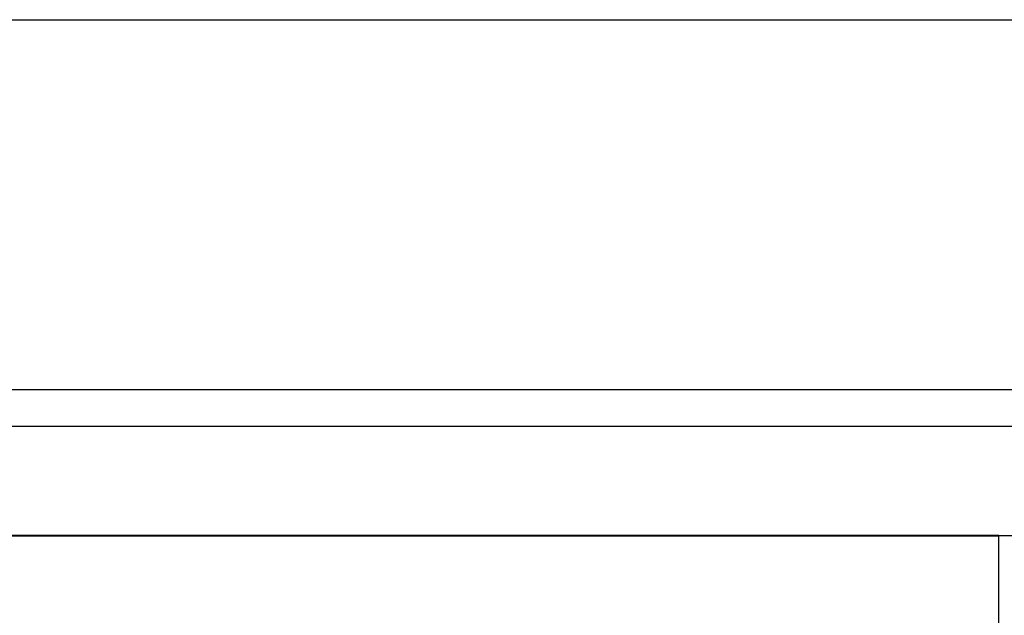
# Model space of a CAD drawing. Units: millimetres. Extents: x 155 to 2090, y 19 to 2724.
# Drawn here: x 702 to 729, y 1046 to 1062 of the extents above; entities that cross this region are included whole.
import ezdxf

# ---------------------------------------------------------------- set-up
doc = ezdxf.new("R2010")
doc.units = ezdxf.units.MM
doc.header["$LTSCALE"] = 10
doc.linetypes.add('LONG_DASH_DOTTED', pattern=[0.3001, 0.2362, -0.0295, 0.0049, -0.0295])
for name, color, linetype, lineweight in [('Dimensions(Hillmar_metric)', 7, 'Continuous', 13), ('Overlay [based on Phantom Lines(Hillmar_metric)]', 7, 'LONG_DASH_DOTTED', 25), ('Visible Edges(Hillmar_metric)', 7, 'Continuous', 25)]:
    doc.layers.add(name, color=color, linetype=linetype, lineweight=lineweight)
doc.layers.add('Visible Tangent Edges(Hillmar_Metric)', color=7, linetype='Continuous', lineweight=25, true_color=0xc0c0c0)
doc.styles.add('Hillmar_metric_Dimensions', font='arial.ttf')
doc.dimstyles.new('DEFAULT-ISO-Method 1b-Hillmar_metric', dxfattribs={"dimscale": 10, "dimtxt": 2, "dimasz": 2.5, "dimexe": 1, "dimexo": 1, "dimgap": 0.25, "dimtad": 1, "dimtih": 1, "dimtoh": 1, "dimrnd": 1e-08, "dimdsep": 46, "dimtxsty": 'Hillmar_metric_Dimensions', "dimcen": 0.09, "dimdle": 8, "dimclrd": 7, "dimclre": 7, "dimclrt": 7, "dimazin": 2, "dimtfac": 0.75, "dimtmove": 0, "dimatfit": 3, "dimfxl": 1, "dimtolj": 1, "dimlwd": 9, "dimlwe": 9, "dimarcsym": 0})

# ---------------------------------------------------------------- blocks, each defined once
blk = doc.blocks.new('*D26')
at = {"layer": 'Defpoints', "color": 0, "linetype": 'Continuous', "transparency": 16777216}
for p in [(815.938, 1061.745), (697.943, 769.742), (815.946, 679.784)]:
    blk.add_point(p, dxfattribs=at)
at = {"layer": 'Dimensions(Hillmar_metric)', "color": 7, "linetype": 'Continuous', "lineweight": 9, "transparency": 16777216}
for p, q in [((815.938, 1051.745), (815.947, 669.784)), ((697.943, 759.742), (697.945, 669.781)), ((722.945, 679.782), (790.946, 679.783))]:
    blk.add_line(p, q, dxfattribs=at)
at = {"layer": 'Dimensions(Hillmar_metric)', "color": 7, "linetype": 'Continuous', "transparency": 16777216}
for points in [[(722.945, 683.948), (722.945, 675.615), (697.945, 679.781)], [(790.946, 683.95), (790.947, 675.617), (815.946, 679.784)]]:
    blk.add_solid(points, dxfattribs=at)
at = {"layer": 'Dimensions(Hillmar_metric)', "color": 7, "linetype": 'Continuous', "lineweight": 13, "transparency": 16777216, "insert": (756.945, 692.494), "char_height": 20, "attachment_point": 5, "rotation": 0.0012, "style": 'Hillmar_metric_Dimensions'}
blk.add_mtext('\\A1;118', dxfattribs=at)

msp = doc.modelspace()

# ---------------------------------------------------------------- linework, layer by layer
at = {"layer": 'Overlay [based on Phantom Lines(Hillmar_metric)]'}
for p, q in [((607.9393, 1061.7404), (787.9393, 1061.7443)), ((664.7434, 1050.7416), (731.1356, 1050.743)), ((728.4394, 1047.7875), (668.4394, 1047.7862)), ((728.4394, 1047.7726), (668.4394, 1047.7714)), ((728.4394, 1047.7726), (728.4394, 1047.7875)), ((728.44, 1022.7754), (728.4394, 1047.7726))]:
    msp.add_line(p, q, dxfattribs=at)
at = {"layer": 'Visible Edges(Hillmar_metric)'}
for p, q in [((607.9393, 1061.7404), (787.9393, 1061.7443)), ((664.7434, 1050.7416), (731.1356, 1050.743)), ((728.4394, 1047.7875), (668.4394, 1047.7862)), ((728.4394, 1047.7726), (668.4394, 1047.7714)), ((728.4394, 1047.7726), (728.4394, 1047.7875)), ((728.44, 1022.7754), (728.4394, 1047.7726))]:
    msp.add_line(p, q, dxfattribs=at)
at = {"layer": 'Visible Tangent Edges(Hillmar_Metric)'}
for p, q in [((731.1356, 1051.7282), (664.7434, 1051.7268)), ((666.6606, 1047.7861), (729.2182, 1047.7875))]:
    msp.add_line(p, q, dxfattribs=at)

# ---------------------------------------------------------------- dimensions: what is measured, and where the dimension line sits
at = {"layer": 'Dimensions(Hillmar_metric)', "color": 7, "linetype": 'Continuous', "lineweight": 13}
dim = msp.add_linear_dim(base=(815.9464, 679.7837), p1=(697.9429, 769.7423), p2=(815.9382, 1061.7449), angle=0.00124, dimstyle='DEFAULT-ISO-Method 1b-Hillmar_metric', override={"dimgap": 0.25, "dimtih": 0, "dimtoh": 0, "dimdec": 2, "dimtol": 0, "dimlim": 0, "dimtp": 0, "dimtm": 0, "dimtdec": 2, "dimtofl": 0, "dimatfit": 1}, dxfattribs=at)
dim.commit()
dim.dimension.update_dxf_attribs({"geometry": '*D26', "text_midpoint": (756.9457, 679.7825), "dimtype": 160})

doc.saveas('drawing.dxf')
